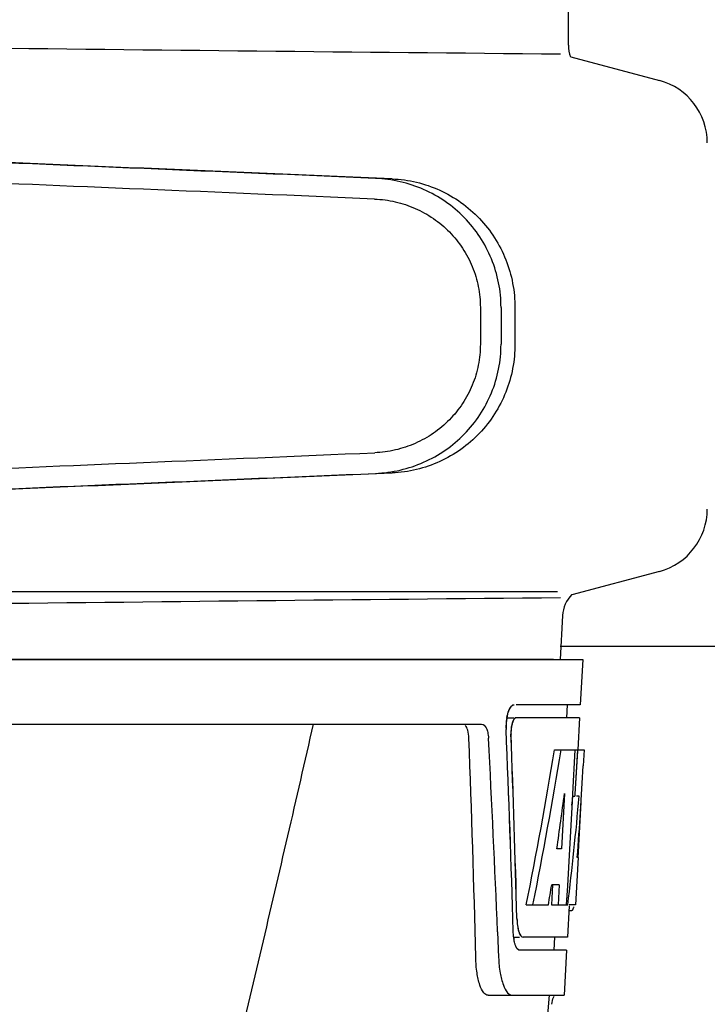
# Model space of a CAD drawing. Units: millimetres. Extents: x 14963 to 18482, y 9365 to 14234.
# Drawn here: x 15968 to 16021, y 13108 to 13184 of the extents above; entities that cross this region are included whole.
import ezdxf

# ---------------------------------------------------------------- set-up
doc = ezdxf.new("R2010")
doc.units = ezdxf.units.MM
doc.layers.add('EJES', color=7, linetype='Continuous')
doc.layers.add('SUPERFICIES', color=7, linetype='Continuous')

msp = doc.modelspace()

# ---------------------------------------------------------------- linework, layer by layer
at = {"color": 7, "linetype": 'Continuous'}
for p, q in [((16010.2, 13182.236), (16010.2, 13185.787)), ((16010.395, 13181.355), (16017.251, 13179.518)), ((16003.382, 13161.934), (16003.382, 13159.085)), ((16004.984, 13161.934), (16004.984, 13159.083)), ((16006.065, 13161.903), (16006.065, 13159.114)), ((16017.251, 13141.496), (16010.477, 13139.681)), ((15818.607, 13134.667), (16011.307, 13134.667)), ((16011.308, 13134.667), (16011.115, 13131.167)), ((16011.115, 13131.167), (16006.15, 13131.167)), ((16010.113, 13131.167), (16010.058, 13130.167)), ((16005.441, 13130.167), (16005.986, 13130.167)), ((16011.059, 13130.167), (16006.15, 13130.167)), ((16011.059, 13130.167), (16010.921, 13127.667)), ((15961.201, 13129.667), (16003.48, 13129.667)), ((16009.118, 13127.667), (16011.422, 13127.667)), ((16010.708, 13127.667), (16010.518, 13124.256)), ((16010.897, 13127.667), (16010.707, 13124.246)), ((16010.893, 13127.597), (16010.707, 13124.246)), ((16010.897, 13127.667), (16010.893, 13127.597)), ((16011.422, 13127.667), (16011.354, 13126.433)), ((16009.896, 13124.291), (16009.656, 13120.016)), ((16010.511, 13124.128), (16010.28, 13119.982)), ((16010.509, 13124.098), (16010.699, 13124.098)), ((16010.518, 13124.256), (16010.511, 13124.128)), ((16010.707, 13124.246), (16010.699, 13124.098)), ((16011.039, 13124.098), (16010.831, 13124.098)), ((16010.945, 13119.303), (16011.183, 13123.612)), ((16009.656, 13120.016), (16009.31, 13120.016)), ((16010.28, 13119.982), (16010.122, 13117.153)), ((16010.962, 13119.344), (16010.758, 13115.667)), ((16010.962, 13119.344), (16010.89, 13119.344)), ((16008.98, 13117.221), (16008.893, 13115.667)), ((16009.488, 13117.221), (16008.91, 13117.221)), ((16009.488, 13117.221), (16009.401, 13115.667)), ((16010.122, 13117.153), (16010.039, 13115.667)), ((16006.933, 13115.667), (16008.651, 13115.667)), ((16008.893, 13115.667), (16010.157, 13115.667)), ((16010.253, 13115.592), (16010.119, 13113.167)), ((16010.758, 13115.667), (16010.257, 13115.667)), ((16010.257, 13115.245), (16010.467, 13115.245)), ((16004.716, 13113.573), (16004.795, 13111.585)), ((16005.929, 13113.167), (16006.416, 13113.167)), ((16010.119, 13113.167), (16006.686, 13113.167)), ((16009.118, 13113.167), (16009.062, 13112.167)), ((16010.064, 13112.167), (16006.416, 13112.167)), ((16010.064, 13112.167), (16009.87, 13108.667)), ((16003.987, 13108.667), (16009.87, 13108.667))]:
    msp.add_line(p, q, dxfattribs=at)
msp.add_lwpolyline([(16008.917, 13107.969), (16008.991, 13108.394), (16009.095, 13108.598)], dxfattribs=at)
for centre, radius, start, end in [((16216.43, 35250.274), 22069.672, 269.2187726, 269.4630002), ((16012.72, 13182.236), 2.52, 180, 200.68199), ((16015.957, 13174.689), 5, 360, 74.99993), ((16015.957, 13146.325), 5, 285.00008, 0), ((16012.263, 13137.938), 2.52, 135.66805, 176.83447), ((16216.43, -8929.261), 22069.672, 90.5369998, 90.7812274), ((16009.446, 13129.427), 4.08, 174.80032, 182.35724), ((16009.458, 13129.427), 4.085, 174.78043, 182.32444), ((16009.352, 13129.443), 3.985, 169.41819, 174.91448), ((16009.362, 13129.443), 3.987, 169.42297, 174.89351), ((16008.882, 13129.53), 3.507, 166.8364, 169.39841), ((16008.597, 13129.005), 2.849, 173.14491, 175.1759), ((16008.607, 13129.005), 2.852, 173.12778, 175.18604), ((14833.718, 13083.543), 1169.646, 1.373762, 2.206337), ((14856.986, 13067.063), 1148.672, 2.320573, 3.069582), ((16009.361, 13115.839), 1.306, 341.7362, 343.62807), ((16009.022, 13115.939), 1.659, 343.61198, 344.98297), ((16010.138, 13113.661), 4.206, 186.51024, 188.30712), ((16010.136, 13113.66), 4.203, 186.5079, 188.33078), ((14834.136, 13206.605), 1178.684, 353.355398, 355.233728)]:
    msp.add_arc(centre, radius, start, end, dxfattribs=at)
for centre, major_axis, ratio, start_param, end_param in [((15991.959, 13171.937), (82.64, -3.513), 0.001852, 1.515318, 1.982534), ((16004.044, 13171.382), (95.47, -4.058), 0.001852, 1.662935, 2.045839), ((16004.044, 13169.781), (95.47, -4.058), 0.001852, 1.663654, 2.045839), ((16004.044, 13151.236), (95.47, 4.058), 0.001852, -2.045839, -1.663633), ((15991.959, 13149.08), (82.64, 3.513), 0.001852, -1.982534, -1.515318), ((16004.044, 13149.635), (95.47, 4.058), 0.001852, -2.045839, -1.662935), ((15914.957, 13079.111), (0, 330.243), 0.276989, 4.817085, 4.86483), ((15914.957, 13079.269), (0, 331.983), 0.275506, 4.816063, 4.863549), ((15914.957, 13082.937), (0, 330.992), 0.276989, 4.808268, 4.851689), ((15914.957, 13083.115), (0, 332.74), 0.275506, 4.807233, 4.850416), ((15914.957, 13181.203), (0, 184.43), 0.533525, -1.934078, -1.865314), ((15914.957, 13181.3), (0, 185.374), 0.533525, -1.932705, -1.864319), ((15914.957, 13146.035), (0, 185.885), 0.521492, -1.714885, -1.676452), ((15914.957, 13186.961), (0, 221.32), 0.447273, -1.878089, -1.85789), ((15914.957, 13151.799), (0, 173.827), 0.559905, -1.780187, -1.730837), ((15914.957, 13151.711), (0, 172.928), 0.559905, -1.735363, -1.731159), ((15914.957, 13173.42), (0, 188.147), 0.523246, -1.88279, -1.874124)]:
    msp.add_ellipse(centre, major_axis=major_axis, ratio=ratio, start_param=start_param, end_param=end_param, dxfattribs=at)
for points, knots in [([(16004.984, 13161.934), (16004.984, 13162.575), (16004.859, 13163.861), (16004.303, 13165.715), (16003.4, 13167.428), (16002.185, 13168.935), (16000.705, 13170.182), (15999.016, 13171.124), (15997.183, 13171.732), (15995.906, 13171.905), (15995.268, 13171.932)], [0, 0, 0, 0, 0.125094, 0.25018, 0.375273, 0.50036, 0.625426, 0.750431, 0.875307, 1, 1, 1, 1]), ([(15996.548, 13171.895), (15997.182, 13171.868), (15998.448, 13171.693), (16000.258, 13171.074), (16001.915, 13170.12), (16003.359, 13168.867), (16004.537, 13167.36), (16005.409, 13165.655), (16005.944, 13163.814), (16006.065, 13162.539), (16006.065, 13161.903)], [0, 0, 0, 0, 0.125087, 0.249994, 0.374781, 0.499543, 0.624398, 0.749434, 0.874652, 1, 1, 1, 1]), ([(15995.199, 13170.333), (15995.737, 13170.31), (15996.81, 13170.166), (15998.352, 13169.656), (15999.774, 13168.866), (16001.021, 13167.82), (16002.046, 13166.555), (16002.807, 13165.115), (16003.277, 13163.556), (16003.382, 13162.474), (16003.382, 13161.934)], [0, 0, 0, 0, 0.124687, 0.249541, 0.374525, 0.499583, 0.624676, 0.749783, 0.874887, 1, 1, 1, 1]), ([(16003.382, 13159.085), (16003.382, 13158.545), (16003.277, 13157.463), (16002.807, 13155.904), (16002.046, 13154.464), (16001.022, 13153.199), (15999.775, 13152.152), (15998.354, 13151.362), (15996.812, 13150.851), (15995.738, 13150.707), (15995.201, 13150.684)], [0, 0, 0, 0, 0.125113, 0.250218, 0.375324, 0.500417, 0.625476, 0.75046, 0.875313, 1, 1, 1, 1]), ([(15995.268, 13149.085), (15995.906, 13149.112), (15997.183, 13149.285), (15999.016, 13149.893), (16000.705, 13150.835), (16002.185, 13152.082), (16003.4, 13153.588), (16004.303, 13155.301), (16004.859, 13157.155), (16004.984, 13158.441), (16004.984, 13159.083)], [0, 0, 0, 0, 0.124693, 0.249569, 0.374574, 0.49964, 0.624727, 0.74982, 0.874906, 1, 1, 1, 1]), ([(16006.065, 13159.114), (16006.065, 13158.478), (16005.944, 13157.203), (16005.409, 13155.362), (16004.537, 13153.657), (16003.359, 13152.15), (16001.915, 13150.897), (16000.258, 13149.943), (15998.448, 13149.324), (15997.182, 13149.149), (15996.548, 13149.122)], [0, 0, 0, 0, 0.125348, 0.250566, 0.375602, 0.500457, 0.625219, 0.750006, 0.874913, 1, 1, 1, 1]), ([(16005.442, 13130.175), (16005.477, 13130.36), (16005.559, 13130.671), (16005.708, 13130.968), (16005.8, 13131.065)], [0, 0, 0, 0, 0.584486, 1, 1, 1, 1]), ([(16005.467, 13130.329), (16005.486, 13130.41), (16005.558, 13130.667), (16005.664, 13130.929), (16005.792, 13131.064)], [0, 0, 0, 0, 0.308324, 1, 1, 1, 1]), ([(16005.792, 13131.064), (16005.807, 13131.08), (16005.861, 13131.131), (16005.934, 13131.167), (16005.986, 13131.167)], [0, 0, 0, 0, 0.29655, 1, 1, 1, 1]), ([(16005.8, 13131.065), (16005.815, 13131.08), (16005.868, 13131.131), (16005.941, 13131.167), (16005.993, 13131.167)], [0, 0, 0, 0, 0.296559, 1, 1, 1, 1]), ([(16005.856, 13129.766), (16005.846, 13129.734), (16005.807, 13129.596), (16005.782, 13129.455), (16005.768, 13129.345)], [0, 0, 0, 0, 0.230995, 1, 1, 1, 1]), ([(16005.863, 13129.767), (16005.853, 13129.735), (16005.814, 13129.597), (16005.789, 13129.455), (16005.776, 13129.346)], [0, 0, 0, 0, 0.230973, 1, 1, 1, 1]), ([(16005.993, 13130.061), (16005.98, 13130.043), (16005.921, 13129.951), (16005.882, 13129.848), (16005.856, 13129.766)], [0, 0, 0, 0, 0.20979, 1, 1, 1, 1]), ([(16006.156, 13130.167), (16006.094, 13130.167), (16005.95, 13130.026), (16005.896, 13129.87), (16005.863, 13129.767)], [0, 0, 0, 0, 0.364185, 1, 1, 1, 1]), ([(16006.15, 13130.167), (16006.106, 13130.167), (16006.045, 13130.126), (16006.005, 13130.077), (16005.993, 13130.061)], [0, 0, 0, 0, 0.687175, 1, 1, 1, 1]), ([(15990.436, 13129.667), (15989.125, 13123.89), (15983.759, 13100.718), (15978.029, 13077.631), (15973.596, 13060.329)], [0, 0, 0, 0, 0.249041, 1, 1, 1, 1]), ([(16002.497, 13128.573), (16002.489, 13128.781), (16002.447, 13129.128), (16002.311, 13129.471), (16002.21, 13129.573)], [0, 0, 0, 0, 0.592722, 1, 1, 1, 1]), ([(16003.48, 13129.667), (16003.632, 13129.667), (16003.855, 13129.401), (16003.964, 13129.003), (16004.002, 13128.725), (16004.01, 13128.573)], [0, 0, 0, 0, 0.355626, 0.644207, 1, 1, 1, 1]), ([(16010.469, 13115.245), (16010.48, 13115.245), (16010.507, 13115.254), (16010.525, 13115.274), (16010.534, 13115.286)], [0, 0, 0, 0, 0.435572, 1, 1, 1, 1]), ([(16010.534, 13115.286), (16010.538, 13115.292), (16010.546, 13115.304), (16010.553, 13115.317), (16010.557, 13115.324)], [0, 0, 0, 0, 0.47251, 1, 1, 1, 1]), ([(16006.216, 13114.626), (16006.22, 13114.479), (16006.232, 13114.286), (16006.256, 13114.094), (16006.262, 13114.049)], [0, 0, 0, 0, 0.763869, 1, 1, 1, 1]), ([(16006.217, 13114.623), (16006.22, 13114.476), (16006.233, 13114.284), (16006.256, 13114.093), (16006.263, 13114.048)], [0, 0, 0, 0, 0.763894, 1, 1, 1, 1]), ([(16006.262, 13114.049), (16006.269, 13114.006), (16006.294, 13113.848), (16006.329, 13113.691), (16006.364, 13113.581)], [0, 0, 0, 0, 0.275913, 1, 1, 1, 1]), ([(16006.263, 13114.048), (16006.275, 13113.962), (16006.323, 13113.697), (16006.398, 13113.42), (16006.512, 13113.273)], [0, 0, 0, 0, 0.317563, 1, 1, 1, 1]), ([(16006.083, 13112.581), (16006.072, 13112.615), (16006.025, 13112.77), (16005.995, 13112.929), (16005.977, 13113.053)], [0, 0, 0, 0, 0.223353, 1, 1, 1, 1]), ([(16006.084, 13112.58), (16006.073, 13112.614), (16006.026, 13112.769), (16005.995, 13112.928), (16005.977, 13113.052)], [0, 0, 0, 0, 0.223346, 1, 1, 1, 1]), ([(16006.364, 13113.581), (16006.375, 13113.549), (16006.412, 13113.442), (16006.462, 13113.337), (16006.512, 13113.274)], [0, 0, 0, 0, 0.293608, 1, 1, 1, 1]), ([(16006.512, 13113.274), (16006.524, 13113.257), (16006.569, 13113.205), (16006.637, 13113.167), (16006.686, 13113.167)], [0, 0, 0, 0, 0.301278, 1, 1, 1, 1]), ([(16006.224, 13112.288), (16006.211, 13112.306), (16006.151, 13112.397), (16006.11, 13112.499), (16006.083, 13112.581)], [0, 0, 0, 0, 0.211612, 1, 1, 1, 1]), ([(16006.416, 13112.167), (16006.384, 13112.167), (16006.202, 13112.231), (16006.132, 13112.436), (16006.084, 13112.58)], [0, 0, 0, 0, 0.172566, 1, 1, 1, 1]), ([(16006.416, 13112.167), (16006.362, 13112.167), (16006.287, 13112.211), (16006.238, 13112.269), (16006.224, 13112.288)], [0, 0, 0, 0, 0.696622, 1, 1, 1, 1]), ([(16003.987, 13108.667), (16003.854, 13108.667), (16003.538, 13108.923), (16003.296, 13109.549), (16003.088, 13110.471), (16003.037, 13111.188), (16003.028, 13111.585)], [0, 0, 0, 0, 0.123948, 0.330641, 0.629353, 1, 1, 1, 1]), ([(16004.795, 13111.585), (16004.81, 13111.186), (16004.875, 13110.465), (16005.11, 13109.542), (16005.39, 13108.91), (16005.728, 13108.667), (16005.869, 13108.667)], [0, 0, 0, 0, 0.366735, 0.662723, 0.870076, 1, 1, 1, 1])]:
    msp.add_open_spline(points, degree=3, knots=knots, dxfattribs=at)
for points in [[(16005.758, 13129.244), (16005.748, 13129.128), (16005.745, 13129.012), (16005.75, 13128.895)], [(16005.765, 13129.244), (16005.755, 13129.129), (16005.752, 13129.012), (16005.756, 13128.896)], [(16010.557, 13115.324), (16010.575, 13115.357), (16010.588, 13115.393), (16010.6, 13115.43)], [(16005.96, 13113.184), (16005.943, 13113.331), (16005.933, 13113.478), (16005.929, 13113.626)], [(16005.96, 13113.184), (16005.943, 13113.33), (16005.934, 13113.477), (16005.929, 13113.623)]]:
    msp.add_open_spline(points, degree=3, dxfattribs=at)
at = {"layer": 'EJES', "color": 7, "linetype": 'Continuous'}
for p, q in [((16009.747, 13138.077), (16009.558, 13134.667)), ((16095.355, 13135.667), (16009.558, 13135.667))]:
    msp.add_line(p, q, dxfattribs=at)
at = {"layer": 'SUPERFICIES', "color": 7, "linetype": 'Continuous'}
for p, q in [((15820.564, 13139.945), (16009.349, 13139.945)), ((15820.854, 13134.695), (16009.059, 13134.695))]:
    msp.add_line(p, q, dxfattribs=at)

doc.saveas('drawing.dxf')
